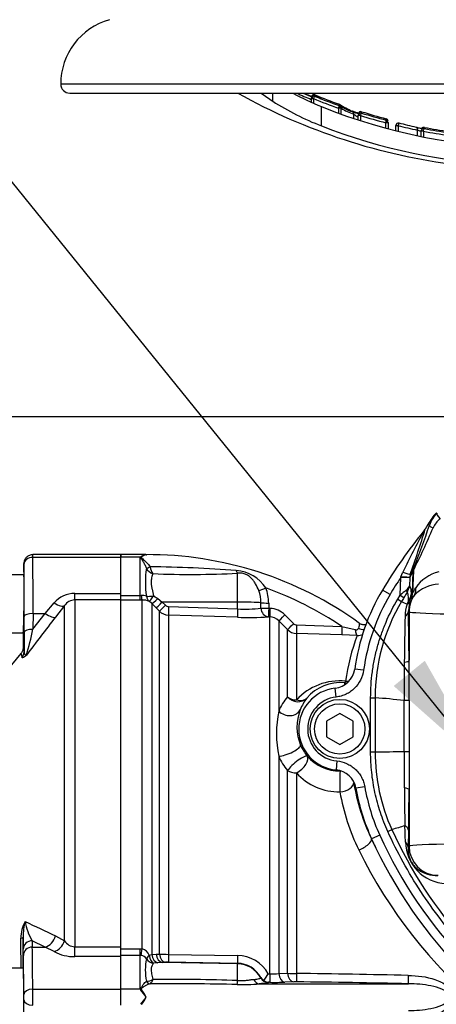
# Paper-space layout 'Sheet1' of a CAD drawing. Units: millimetres. Extents: x 0 to 594, y 0 to 420.
# Drawn here: x 134 to 149, y 323 to 360 of the extents above; entities that cross this region are included whole.
import ezdxf
from ezdxf.enums import TextEntityAlignment as Align

# ---------------------------------------------------------------- set-up
doc = ezdxf.new("R2010")
doc.units = ezdxf.units.MM
for name, color, linetype in [('Default', 7, 'Continuous'), ('GB-IB11-CTUBE_20', 7, 'Continuous'), ('II2-01-STD', 7, 'Continuous'), ('II2-04SHW-STD', 7, 'Continuous'), ('II2-05-STD', 7, 'Continuous'), ('TSH-1', 7, 'Continuous')]:
    doc.layers.add(name, color=color, linetype=linetype)
doc.styles.add('GDT', font='txt')

# ---------------------------------------------------------------- blocks, each defined once
blk = doc.blocks.new('SE8')
at = {"layer": 'GB-IB11-CTUBE_20', "color": 7, "linetype": 'Continuous'}
blk.add_line((150.238, 344.744), (119.446, 344.744), dxfattribs=at)
at = {"layer": 'II2-01-STD', "color": 7, "linetype": 'Continuous'}
for p, q in [((137.404, 339.502), (137.404, 339.602)), ((138.328, 339.602), (137.404, 339.602)), ((138.36, 339.597), (138.328, 339.602)), ((138.121, 339.502), (137.404, 339.502)), ((137.404, 338.153), (137.404, 339.502)), ((138.121, 338.075), (138.121, 339.502)), ((138.353, 339.094), (138.353, 339.096)), ((138.489, 339.15), (138.49, 339.146)), ((141.755, 337.834), (141.755, 338.912)), ((137.404, 338.075), (138.121, 338.075)), ((138.121, 337.909), (137.404, 337.909)), ((138.121, 338.075), (138.156, 338.077)), ((138.121, 337.909), (138.121, 338.075)), ((138.197, 337.909), (138.121, 337.909)), ((138.197, 324.902), (138.197, 337.909)), ((138.551, 337.786), (138.456, 337.864)), ((138.551, 337.786), (138.551, 324.691)), ((138.715, 337.62), (138.551, 337.786)), ((138.623, 338.07), (138.781, 337.969)), ((138.781, 337.969), (138.945, 337.836)), ((141.755, 337.834), (138.945, 337.836)), ((138.945, 337.836), (139.066, 337.714)), ((141.755, 337.579), (141.755, 337.834)), ((142.627, 337.609), (142.627, 337.806)), ((142.917, 337.797), (142.917, 337.601)), ((138.836, 337.497), (138.715, 337.62)), ((138.836, 324.709), (138.836, 337.497)), ((139.178, 337.665), (141.755, 337.579)), ((142.917, 337.601), (142.963, 337.599)), ((139.172, 337.351), (139.172, 324.698)), ((141.749, 337.265), (139.172, 337.351)), ((142.958, 337.283), (142.912, 337.285)), ((142.958, 323.968), (142.958, 337.283)), ((143.294, 337.136), (143.294, 333.771)), ((143.62, 336.809), (143.294, 337.136)), ((143.522, 337.356), (143.848, 337.029)), ((143.62, 334.302), (143.62, 336.809)), ((143.96, 336.98), (145.651, 336.924)), ((145.651, 336.924), (146.15, 336.807)), ((143.956, 336.663), (143.956, 334.183)), ((145.649, 336.606), (143.956, 336.663)), ((146.223, 336.591), (145.649, 336.606)), ((143.294, 332.083), (143.294, 323.979)), ((143.62, 323.991), (143.62, 331.552)), ((143.956, 331.462), (143.956, 323.986)), ((146.751, 329.003), (146.757, 329.005)), ((137.404, 324.908), (138.121, 324.908)), ((138.121, 324.659), (137.404, 324.659)), ((137.404, 323.402), (137.404, 324.613)), ((138.121, 324.908), (138.197, 324.902)), ((138.121, 324.659), (138.121, 324.908)), ((138.121, 323.402), (138.121, 324.659)), ((138.156, 324.655), (138.121, 324.659)), ((138.456, 324.664), (138.551, 324.691)), ((138.551, 324.691), (138.715, 324.705)), ((138.715, 324.705), (138.836, 324.709)), ((139.172, 324.698), (141.749, 324.659)), ((138.781, 324.387), (138.623, 324.37)), ((138.945, 324.398), (138.781, 324.387)), ((139.066, 324.402), (138.945, 324.398)), ((141.755, 324.349), (138.945, 324.398)), ((141.755, 324.362), (139.178, 324.403)), ((141.755, 324.349), (141.755, 324.362)), ((141.755, 323.72), (141.755, 324.349)), ((142.619, 323.822), (142.619, 323.832)), ((142.902, 323.969), (142.958, 323.968)), ((143.294, 323.979), (143.62, 323.991)), ((138.353, 323.7), (138.353, 323.701)), ((138.49, 323.6), (138.489, 323.6)), ((142.561, 323.601), (148.13, 323.601)), ((142.91, 323.656), (142.909, 323.646)), ((142.965, 323.656), (142.91, 323.656)), ((143.851, 323.673), (143.525, 323.661)), ((138.121, 323.402), (137.404, 323.402)), ((137.404, 322.802), (137.404, 323.402)), ((138.342, 323.102), (138.328, 323.102))]:
    blk.add_line(p, q, dxfattribs=at)
for centre, radius, start, end in [((138.404, 326.113), 13.489, 54.1064, 90.2947), ((138.549, 338.996), 0.662, 126.4574, 130.1852), ((138.423, 339.066), 0.535, 96.7669, 120.129), ((138.369, 339.807), 0.21, 267.5063, 268.9747), ((141.628, 338.576), 3.315, 171.0136, 189.0953), ((138.737, 339.311), 0.441, 209.41, 251.6016), ((137.852, 288.037), 51.117, 85.6746, 89.2864), ((139.116, 339.264), 0.637, 190.637, 215.6405), ((139.983, 370.809), 31.946, 267.516, 273.1806), ((141.623, 337.6), 1.411, 32.5365, 86.5624), ((141.333, 337.816), 1.294, 359.5411, 20.09), ((138.404, 326.113), 13.015, 56.1686, 70.2033), ((141.394, 337.804), 1.523, 359.7292, 21.3547), ((138.191, 337.54), 0.538, 72.3161, 93.7057), ((138.214, 337.245), 0.665, 68.6115, 91.4166), ((139.19, 337.851), 0.5, 225.0276, 268.0424), ((139.184, 337.83), 0.165, 224.6367, 268.0433), ((142.012, 342.768), 5.196, 267.1715, 276.8043), ((142.935, 336.771), 0.828, 44.8499, 88.07), ((142.146, 348.331), 11.073, 267.9461, 273.9654), ((142.941, 336.786), 0.497, 44.7605, 88.063), ((149.323, 336.262), 3.111, 165.4872, 168.9026), ((143.973, 337.162), 0.5, 225.0057, 268.0293), ((143.965, 337.145), 0.166, 224.8486, 268.0977), ((153.359, 333.864), 7.639, 159.0863, 172.3421), ((146.237, 337.097), 0.506, 268.4641, 294.3274), ((145.555, 332.743), 2.151, 83.7769, 138.0079), ((145.579, 333.214), 1.615, 83.8299, 140.1361), ((156.505, 333.491), 10.834, 172.9541, 173.2847), ((145.289, 332.909), 2.174, 140.1668, 156.6367), ((145.775, 333.154), 1.806, 142.6444, 158.3245), ((147.292, 332.927), 4.086, 168.0806, 191.9194), ((145.686, 333.175), 1.716, 157.9141, 203.1989), ((145.671, 333.165), 1.698, 203.0638, 219.2859), ((145.289, 332.943), 2.173, 203.3066, 219.8027), ((145.575, 333.157), 1.62, 221.242, 270.4837), ((145.552, 332.911), 2.156, 222.2298, 270.6609), ((154.153, 332.485), 8.18, 189.6763, 205.1951), ((153.612, 332.166), 8.158, 189.9592, 205.9773), ((162.634, 336.382), 17.514, 204.9203, 205.965), ((162.285, 336.42), 17.818, 206.0587, 254.4354), ((138.111, 324.364), 0.295, 34.3816, 81.219), ((138.086, 324.521), 0.397, 21.0507, 73.6492), ((139.202, 331.144), 6.446, 266.7448, 269.7341), ((141.733, 323.324), 1.335, 28.8904, 89.2907), ((140.364, 324.113), 2.053, 168.2688, 191.5936), ((139.135, 322.08), 2.323, 88.9322, 91.696), ((141.739, 323.366), 0.997, 27.894, 89.046), ((142.892, 323.989), 0.314, 209.9549, 240.1703), ((139.349, 326.127), 4.156, 324.5525, 328.7209), ((143.024, 327.034), 3.066, 268.7635, 275.0502), ((144.014, 337.709), 13.724, 268.3561, 269.7595), ((138.313, -126.451), 450.472, 88.75169, 89.28223), ((138.368, 324.156), 0.456, 268.1546, 300.2987), ((139.294, 226.691), 96.912, 88.5513, 90.47582), ((139.21, 251.8), 71.965, 87.97321, 90.48719), ((141.889, 330.948), 7.378, 268.8719, 275.2277), ((142.932, 324.003), 0.347, 235.5966, 266.3427), ((143.121, 336.075), 12.421, 269.2808, 271.8628), ((143.926, 321.27), 2.404, 89.1147, 91.7824), ((138.352, -115.042), 438.752, 88.72293, 89.26723), ((137.012, 322.416), 1.484, 39.9182, 41.6298), ((137.025, 322.422), 1.47, 27.5341, 40.0532), ((137.031, 323.777), 1.463, 319.9152, 332.4975), ((137.182, 322.557), 1.282, 25.1611, 39.6857), ((137.182, 323.647), 1.282, 320.3138, 334.8393)]:
    blk.add_arc(centre, radius, start, end, dxfattribs=at)
for centre, major_axis, ratio, start_param, end_param in [((138.489, 339.166), (-0.151, -0.071), 0.087437, 0.404718, 1.529147), ((138.49, 339.164), (-0.151, -0.07), 0.098373, 0.403135, 1.524669), ((141.761, 339.217), (0.038, -0.331), 0.288577, -0.923243, -0.433526), ((142.818, 338.375), (-0.309, -0.124), 0.039126, 0.493505, 1.536004), ((138.197, 338.24), (0.006, -0.333), 0.152189, 5.222916, 6.160747), ((138.629, 338.147), (-0.326, -0.068), 0.223626, 0.52766, 1.506761), ((138.629, 338.147), (-0.139, -0.303), 0.788441, 5.359475, 6.136291), ((138.629, 338.147), (-0.176, -0.283), 0.109851, 0.090704, 1.363543), ((138.787, 338.021), (-0.238, -0.233), 0.098765, 0.076517, 1.450064), ((138.951, 337.854), (-0.237, -0.235), 0.024936, 0.077702, 1.521557), ((141.738, 337.782), (1, 0), 0.052336, 0.475365, 1.553343), ((142.923, 337.814), (-0.333, -0.001), 0.048796, 0.475273, 1.551851), ((139.072, 337.731), (-0.237, -0.235), 0.02494, 0.07855, 1.52156), ((139.184, 337.682), (-0.011, -0.333), 0.015719, 4.765295, 6.17166), ((141.761, 337.596), (-0.011, -0.333), 0.015718, 4.765295, 6.173765), ((142.924, 337.617), (0.027, -0.332), 0.889443, 4.66379, 6.152372), ((142.924, 337.617), (-0.333, -0.001), 0.048685, 0.474674, 1.551568), ((142.924, 337.617), (-0.011, -0.333), 0.017494, 4.761742, 6.223523), ((142.969, 337.616), (-0.011, -0.333), 0.017666, 4.761681, 6.223572), ((143.529, 337.372), (-0.236, -0.235), 0.018456, 0.042899, 1.521795), ((143.856, 337.044), (-0.236, -0.235), 0.016709, 0.044312, 1.521172), ((143.968, 336.995), (-0.011, -0.333), 0.02227, 4.75978, 6.220336), ((145.66, 336.939), (-0.011, -0.333), 0.027702, 4.756824, 6.223128), ((146.235, 336.923), (-0.007, -0.333), 0.262903, 5.074485, 6.22689), ((146.399, 337.038), (-0.313, 0.115), 0.644501, 1.388791, 2.053852), ((145.805, 335.317), (-0.055, -0.497), 0.122484, 0.035172, 0.517419), ((145.805, 335.317), (-0.496, 0.064), 0.870379, 1.648021, 1.908877), ((145.805, 335.317), (0.496, -0.064), 0.99939, 4.735755, 4.927028), ((143.974, 334.59), (-0.5, 0), 0.815479, 0.785398, 1.53589), ((143.974, 334.59), (-0.391, 0.312), 0.908866, 1.376785, 3.057821), ((143.974, 334.59), (0.379, -0.326), 0.741967, 5.242459, 6.231107), ((143.647, 334.04), (-0.461, 0.193), 0.857478, 1.108568, 3.073711), ((143.647, 332.309), (-0.461, -0.195), 0.250489, 0.596749, 3.105536), ((143.974, 331.77), (-0.386, -0.318), 0.198584, 3.177209, 5.678199), ((143.974, 331.77), (-0.378, -0.328), 0.488915, 1.127024, 3.101575), ((143.974, 331.77), (-0.5, 0), 0.61527, 0.785398, 1.53589), ((145.595, 331.038), (0.005, -0.5), 0.048919, 3.176541, 5.312712), ((145.595, 331.038), (-0.493, -0.084), 0.556136, 1.441606, 3.099588), ((146.296, 328.796), (-0.453, -0.213), 0.36049, 1.364966, 3.104169), ((138.197, 324.943), (-0.051, -0.329), 0.018506, 0.513377, 1.451208), ((138.629, 324.694), (-0.272, -0.193), 0.256726, 5.20671, 5.983526), ((138.629, 324.694), (0.043, -0.331), 0.525162, 4.734837, 6.007676), ((138.787, 324.716), (0.047, -0.33), 0.710986, 4.688388, 6.061935), ((138.951, 324.731), (0.012, -0.333), 0.710392, 4.764911, 6.208767), ((139.072, 324.735), (0.012, -0.333), 0.710454, 4.765751, 6.20876), ((139.184, 324.736), (-0.005, -0.333), 0.033354, 4.824439, 6.230804), ((141.761, 324.695), (-0.005, -0.333), 0.03338, 4.822335, 6.230804), ((138.629, 324.694), (0.25, -0.221), 0.954463, 4.415779, 5.39488), ((141.738, 323.35), (1, 0), 0.99863, 0.491648, 1.553343), ((142.913, 323.979), (-0.333, 0.004), 0.998693, 0.504462, 1.572375), ((142.969, 323.989), (-0.003, -0.333), 0.034369, 4.773709, 6.232071), ((143.529, 323.994), (0.013, -0.333), 0.708378, 4.729662, 6.211298), ((143.856, 324.006), (0.012, -0.333), 0.708449, 4.732213, 6.211675), ((143.968, 324.007), (-0.004, -0.333), 0.03415, 4.777862, 6.232795), ((148.138, 323.934), (-0.007, -0.333), 0.033619, 4.773559, 6.236455), ((138.49, 323.766), (0.039, -0.162), 0.904334, 4.903778, 6.026008), ((138.489, 323.765), (0.034, -0.163), 0.901877, 4.933798, 6.059128), ((141.761, 323.885), (-0.02, -0.333), 0.01372, 0.343769, 1.052595), ((142.565, 323.934), (0.015, -0.333), 0.730266, 5.208176, 6.207894), ((138.167, 323.467), (-0.142, -0.088), 0.48782, 1.161934, 1.283012)]:
    blk.add_ellipse(centre, major_axis=major_axis, ratio=ratio, start_param=start_param, end_param=end_param, dxfattribs=at)
for points in [[(138.337, 339.602), (138.347, 339.602), (138.357, 339.6), (138.366, 339.597)], [(138.598, 323.763), (138.556, 323.676), (138.514, 323.612), (138.49, 323.6)]]:
    blk.add_open_spline(points, degree=3, dxfattribs=at)
for points, knots in [([(138.353, 339.096), (138.336, 339.141), (138.318, 339.184), (138.278, 339.265), (138.257, 339.303), (138.215, 339.374), (138.193, 339.407), (138.164, 339.454), (138.154, 339.469), (138.146, 339.492), (138.145, 339.5), (138.148, 339.515), (138.151, 339.522), (138.155, 339.529)], [0, 0, 0, 0, 0.25, 0.25, 0.5, 0.5, 0.75, 0.75, 0.875, 0.875, 0.9375, 0.9375, 1, 1, 1, 1]), ([(138.366, 339.597), (138.32, 339.589), (138.271, 339.574), (138.212, 339.544), (138.2, 339.538), (138.179, 339.523), (138.167, 339.515), (138.161, 339.494), (138.17, 339.483), (138.19, 339.463), (138.202, 339.454), (138.309, 339.367), (138.413, 339.272), (138.489, 339.15)], [0, 0, 0, 0, 0.25, 0.25, 0.3125, 0.3125, 0.375, 0.375, 0.4375, 0.4375, 0.5, 0.5, 1, 1, 1, 1]), ([(138.598, 338.893), (138.577, 338.849), (138.558, 338.798), (138.54, 338.71), (138.535, 338.678), (138.53, 338.613), (138.529, 338.579), (138.532, 338.508), (138.536, 338.471), (138.547, 338.394), (138.554, 338.355), (138.58, 338.236), (138.601, 338.155), (138.623, 338.07)], [0, 0, 0, 0, 0.25, 0.25, 0.375, 0.375, 0.5, 0.5, 0.625, 0.625, 0.75, 0.75, 1, 1, 1, 1]), ([(142.548, 338.26), (142.514, 338.35), (142.475, 338.434), (142.405, 338.553), (142.38, 338.592), (142.325, 338.664), (142.296, 338.698), (142.232, 338.761), (142.197, 338.79), (142.14, 338.829), (142.12, 338.84), (142.078, 338.862), (142.056, 338.872), (141.989, 338.897), (141.942, 338.908), (141.847, 338.918), (141.801, 338.917), (141.755, 338.912)], [0, 0, 0, 0, 0.25, 0.25, 0.375, 0.375, 0.5, 0.5, 0.625, 0.625, 0.6875, 0.6875, 0.75, 0.75, 0.875, 0.875, 1, 1, 1, 1]), ([(146.555, 336.982), (146.554, 336.982), (146.515, 336.977), (146.435, 336.981), (146.349, 337.009), (146.318, 337.038), (146.315, 337.041)], [0.6432608, 0.6432608, 0.6432608, 0.6432608, 0.6455782, 0.8109471, 0.9809855, 1, 1, 1, 1]), ([(146.15, 336.807), (146.164, 336.804), (146.178, 336.802), (146.204, 336.803), (146.217, 336.805), (146.239, 336.815), (146.249, 336.822), (146.263, 336.84), (146.267, 336.85), (146.27, 336.861)], [0, 0, 0, 0, 0.25, 0.25, 0.5, 0.5, 0.75, 0.75, 1, 1, 1, 1]), ([(138.623, 324.37), (138.612, 324.36), (138.601, 324.348), (138.581, 324.32), (138.571, 324.304), (138.546, 324.25), (138.534, 324.206), (138.529, 324.126), (138.53, 324.098), (138.535, 324.038), (138.54, 324.006), (138.558, 323.907), (138.577, 323.837), (138.598, 323.763)], [0, 0, 0, 0, 0.125, 0.125, 0.25, 0.25, 0.5, 0.5, 0.625, 0.625, 0.75, 0.75, 1, 1, 1, 1]), ([(142.358, 323.766), (142.404, 323.77), (142.444, 323.774), (142.511, 323.783), (142.538, 323.789), (142.58, 323.799), (142.595, 323.804), (142.615, 323.814), (142.619, 323.818), (142.619, 323.822)], [0, 0, 0, 0, 0.25, 0.25, 0.5, 0.5, 0.75, 0.75, 1, 1, 1, 1]), ([(148.127, 323.914), (148.465, 323.907), (148.8, 323.868), (149.285, 323.706), (149.44, 323.636), (149.642, 323.478), (149.703, 323.416), (149.794, 323.273), (149.823, 323.19), (149.824, 323.018), (149.796, 322.934), (149.705, 322.79), (149.644, 322.728), (149.444, 322.57), (149.287, 322.499), (148.805, 322.337), (148.466, 322.297), (148.127, 322.29)], [0, 0, 0, 0, 0.25, 0.25, 0.375, 0.375, 0.4375, 0.4375, 0.5, 0.5, 0.5625, 0.5625, 0.625, 0.625, 0.75, 0.75, 1, 1, 1, 1]), ([(138.15, 323.368), (138.146, 323.378), (138.143, 323.388), (138.141, 323.408), (138.143, 323.418), (138.154, 323.446), (138.164, 323.463), (138.195, 323.513), (138.217, 323.543), (138.258, 323.598), (138.279, 323.624), (138.318, 323.667), (138.336, 323.686), (138.353, 323.7)], [0, 0, 0, 0, 0.0625, 0.0625, 0.125, 0.125, 0.25, 0.25, 0.5, 0.5, 0.75, 0.75, 1, 1, 1, 1]), ([(138.489, 323.6), (138.464, 323.596), (138.436, 323.587), (138.376, 323.563), (138.344, 323.548), (138.28, 323.512), (138.247, 323.491), (138.207, 323.461), (138.199, 323.455), (138.183, 323.442), (138.175, 323.435), (138.165, 323.424), (138.162, 323.42), (138.157, 323.412), (138.155, 323.407), (138.155, 323.397), (138.157, 323.393), (138.161, 323.384), (138.165, 323.38), (138.168, 323.375)], [0, 0, 0, 0, 0.25, 0.25, 0.5, 0.5, 0.75, 0.75, 0.8125, 0.8125, 0.875, 0.875, 0.90625, 0.90625, 0.9375, 0.9375, 0.96875, 0.96875, 1, 1, 1, 1]), ([(141.755, 323.72), (141.814, 323.717), (141.871, 323.716), (141.955, 323.719), (141.983, 323.72), (142.037, 323.725), (142.063, 323.728), (142.139, 323.737), (142.188, 323.744), (142.277, 323.757), (142.319, 323.763), (142.358, 323.766)], [0, 0, 0, 0, 0.25, 0.25, 0.375, 0.375, 0.5, 0.5, 0.75, 0.75, 1, 1, 1, 1]), ([(142.909, 323.646), (142.909, 323.642), (142.903, 323.637), (142.882, 323.631), (142.873, 323.629), (142.852, 323.625), (142.84, 323.623), (142.796, 323.617), (142.76, 323.614), (142.695, 323.609), (142.671, 323.607), (142.632, 323.605), (142.618, 323.604), (142.591, 323.603), (142.576, 323.602), (142.561, 323.601)], [0, 0, 0, 0, 0.25, 0.25, 0.375, 0.375, 0.5, 0.5, 0.75, 0.75, 0.875, 0.875, 0.9375, 0.9375, 1, 1, 1, 1]), ([(148.13, 322.603), (148.412, 322.607), (148.695, 322.626), (149.111, 322.711), (149.248, 322.747), (149.443, 322.835), (149.505, 322.869), (149.588, 322.939), (149.612, 322.965), (149.651, 323.026), (149.664, 323.062), (149.666, 323.172), (149.619, 323.237), (149.51, 323.332), (149.447, 323.367), (149.252, 323.455), (149.114, 323.492), (148.696, 323.577), (148.412, 323.597), (148.13, 323.601)], [0, 0, 0, 0, 0.25, 0.25, 0.375, 0.375, 0.4375, 0.4375, 0.46875, 0.46875, 0.5, 0.5, 0.5625, 0.5625, 0.625, 0.625, 0.75, 0.75, 1, 1, 1, 1])]:
    blk.add_open_spline(points, degree=3, knots=knots, dxfattribs=at)
at = {"layer": 'II2-04SHW-STD', "color": 7, "linetype": 'Continuous'}
for p, q in [((170.154, 357.144), (135.154, 357.144)), ((135.488, 356.81), (169.821, 356.81)), ((143.069, 356.511), (143.069, 356.81)), ((144.589, 356.6), (144.506, 356.6)), ((144.506, 356.6), (144.506, 356.446)), ((144.59, 356.605), (144.51, 356.627)), ((144.589, 356.6), (144.589, 356.445)), ((144.884, 355.591), (144.884, 356.312)), ((145.53, 356.079), (145.53, 356.246)), ((145.607, 356.246), (145.53, 356.246)), ((145.565, 356.338), (145.543, 356.347)), ((145.607, 356.246), (145.607, 356.051)), ((146.096, 355.875), (146.096, 356.025)), ((146.259, 356.044), (146.257, 356.024)), ((146.257, 355.972), (146.26, 355.994)), ((146.257, 355.807), (146.257, 355.972)), ((146.341, 355.972), (146.257, 355.972)), ((146.341, 355.976), (146.26, 355.994)), ((146.341, 355.972), (146.341, 355.765)), ((146.387, 356.117), (146.387, 356.066)), ((147.3, 355.805), (147.3, 355.856)), ((147.292, 355.705), (147.299, 355.736)), ((147.292, 355.496), (147.292, 355.705)), ((147.375, 355.705), (147.292, 355.705)), ((147.375, 355.71), (147.375, 355.705)), ((147.375, 355.705), (147.375, 355.497)), ((147.659, 355.591), (147.661, 355.608)), ((147.659, 355.416), (147.659, 355.591)), ((147.746, 355.591), (147.659, 355.591)), ((147.747, 355.594), (147.746, 355.591)), ((147.746, 355.591), (147.746, 355.385)), ((148.473, 355.201), (148.473, 355.432)), ((148.61, 355.401), (148.609, 355.39)), ((148.609, 355.207), (148.609, 355.39)), ((148.693, 355.39), (148.609, 355.39)), ((148.693, 355.391), (148.61, 355.401)), ((148.693, 355.391), (148.693, 355.39)), ((148.693, 355.39), (148.693, 355.186)), ((148.728, 355.533), (148.728, 355.486)), ((148.86, 340.729), (148.763, 340.558)), ((148.916, 340.697), (148.86, 340.729)), ((147.855, 338.775), (147.924, 338.951)), ((148.316, 339.004), (148.181, 338.767)), ((148.201, 338.869), (148.181, 338.767)), ((148.201, 338.869), (148.333, 339.1)), ((148.286, 338.159), (148.316, 339.004)), ((148.318, 339.008), (148.288, 338.16)), ((148.318, 339.008), (148.316, 339.004)), ((148.333, 339.1), (148.335, 339.105)), ((147.825, 338.095), (147.848, 338.753)), ((147.848, 338.753), (147.855, 338.775)), ((148.18, 338.742), (147.848, 338.753)), ((148.18, 338.742), (148.17, 338.438)), ((148.181, 338.767), (148.18, 338.742)), ((147.447, 338.111), (147.16, 338.281)), ((148.286, 338.159), (148.288, 338.16)), ((147.733, 337.941), (147.825, 338.095)), ((147.733, 337.941), (147.876, 337.856)), ((147.825, 338.095), (147.967, 338.008)), ((148.17, 337.841), (148.131, 337.501)), ((148.202, 337.936), (148.17, 337.841)), ((148.241, 337.963), (148.239, 337.962)), ((148.157, 337.475), (148.131, 337.501)), ((148.157, 337.475), (148.157, 335.662)), ((146.46, 335.292), (146.13, 335.338)), ((145.436, 334.293), (145.399, 334.624)), ((146.723, 332.247), (146.723, 334.267)), ((146.723, 334.267), (146.889, 334.267)), ((146.889, 334.267), (146.889, 332.247)), ((147.976, 332.265), (147.977, 334.164)), ((147.977, 334.164), (147.977, 334.164)), ((145.571, 333.679), (145.071, 333.391)), ((145.071, 333.391), (145.071, 332.813)), ((146.071, 333.391), (145.571, 333.679)), ((146.071, 332.813), (146.071, 333.391)), ((145.071, 332.813), (145.571, 332.525)), ((145.571, 332.525), (146.071, 332.813)), ((147.976, 332.265), (147.976, 332.265)), ((148.163, 332.266), (148.157, 330.834)), ((145.461, 331.908), (145.431, 331.577)), ((146.723, 332.247), (146.889, 332.247)), ((146.503, 330.949), (146.175, 330.891)), ((148.157, 330.834), (148.157, 328.728)), ((148.139, 329.326), (148.123, 328.694)), ((147.061, 329.143), (146.757, 329.005)), ((148.123, 328.694), (148.157, 328.728))]:
    blk.add_line(p, q, dxfattribs=at)
for radius in [1.104, 0.938]:
    blk.add_circle((145.571, 333.102), radius, dxfattribs=at)
for centre, radius, start, end in [((137.654, 357.144), 2.5, 105.8011, 180), ((135.488, 357.144), 0.333, 180, 270), ((152.654, 376.31), 22.333, 240.8249, 263.0702), ((148.353, 364.685), 9.733, 237.1256, 249.1236), ((148.468, 365.328), 9.703, 241.4051, 248.3234), ((152.654, 376.31), 21.35, 245.9723, 247.5632), ((152.654, 376.31), 21.25, 246.5845, 247.5793), ((152.654, 376.31), 21.242, 246.6323, 247.6084), ((152.654, 376.31), 21.242, 246.6325, 247.5505), ((144.613, 356.646), 0.102, 68.0598, 162.777), ((152.654, 376.31), 21.292, 247.7429, 250.4503), ((152.654, 376.31), 21.143, 247.7508, 250.3791), ((152.654, 376.31), 21.192, 247.8066, 250.4182), ((152.654, 376.31), 21.143, 247.7568, 250.3778), ((152.654, 375.468), 20.672, 247.9212, 292.0788), ((146.849, 355.864), 1.374, 162.3748, 163.8571), ((145.524, 356.264), 0.085, 60.5575, 70.7072), ((145.528, 356.317), 0.0818, 57.4536, 71.5094), ((145.524, 356.264), 0.085, 352.1289, 60.5575), ((145.651, 356.246), 0.0437, 172.0505, 180.1063), ((146.818, 358.054), 2.066, 247.782, 255.5328), ((146.356, 356.024), 0.0984, 71.5297, 168.4276), ((147.889, 361.392), 5.589, 250.6156, 253.3075), ((147.28, 357.561), 1.939, 232.3662, 238.1586), ((146.356, 355.972), 0.0988, 71.8896, 166.9833), ((152.654, 376.31), 21.292, 252.7519, 255.4124), ((152.654, 376.31), 21.192, 252.7954, 255.3695), ((152.654, 376.31), 21.143, 252.7561, 255.3361), ((152.654, 376.31), 21.143, 252.7565, 255.3313), ((147.278, 355.762), 0.0972, 359.9854, 76.6717), ((147.277, 355.71), 0.098, 359.968, 76.3021), ((152.645, 375.394), 21.269, 248.6008, 267.8577), ((147.758, 355.591), 0.0986, 75.7412, 170.3574), ((160.065, 409.291), 55.092, 257.0798, 257.8538), ((135.838, 304.908), 52.165, 76.0321, 76.7636), ((148.708, 355.39), 0.0986, 78.4014, 173.6052), ((148.708, 355.437), 0.0982, 78.0609, 147.1519), ((152.654, 376.31), 21.291, 259.2764, 261.8709), ((152.654, 376.31), 21.191, 259.3192, 261.8301), ((152.654, 376.31), 21.144, 259.2978, 261.8103), ((152.654, 376.31), 21.145, 259.2983, 261.8077), ((151.027, 339.489), 2.496, 137.8901, 150.2142), ((150.169, 340.258), 1.328, 137.4994, 160.6959), ((149.936, 340.191), 0.974, 129.4415, 155.159), ((162.404, 329.211), 17.738, 140.5289, 149.2475), ((192.382, 317.117), 49.53, 151.8454, 153.8435), ((97.475, 356.704), 53.77, 340.6278, 342.5249), ((119.6, 353.211), 32.039, 333.6849, 336.8204), ((119.078, 350.677), 31.462, 338.4194, 341.5059), ((147.981, 341.077), 0.939, 320.8923, 326.4137), ((149.578, 337.584), 1.407, 102.7848, 146.2187), ((162.404, 329.211), 17.405, 146.7528, 149.2475), ((149.349, 337.079), 1.423, 93.6383, 134.3393), ((153.904, 334.269), 7.847, 149.2475, 172.1687), ((151.789, 333.329), 6.199, 127.0429, 129.7513), ((152.45, 335.291), 5.242, 146.3894, 148.7736), ((147.909, 338.502), 0.268, 302.9586, 346.3379), ((147.647, 338.482), 0.524, 326.5106, 355.2608), ((153.904, 334.269), 7.514, 149.2475, 172.1687), ((153.904, 334.269), 7.015, 149.2455, 180.0136), ((162.247, 329.306), 16.722, 148.6401, 149.249), ((153.479, 349.736), 13.135, 244.7477, 245.7479), ((149.653, 337.238), 1.654, 156.7155, 161.5979), ((148.023, 337.911), 0.163, 291.9564, 334.6495), ((149.586, 337.273), 1.579, 162.0429, 178.7041), ((48.314, 335.174), 99.844, 0.28025, 1.33559), ((255.863, 334.672), 107.888, 178.59918, 179.51101), ((299.8, 334.62), 151.824, 179.63298, 180.17194), ((-56.53, 334.136), 204.693, 0.00706, 0.4273), ((145.306, 335.451), 0.832, 276.426, 352.2025), ((145.571, 333.102), 1.532, 96.4598, 264.747), ((145.571, 333.102), 1.198, 96.4598, 264.747), ((144.227, 300.314), 34.057, 83.6794, 85.5171), ((147.991, 329.344), 4.82, 87.955, 90.1686), ((143.632, 564.727), 232.503, 270.80263, 271.07052), ((147.99, 342.669), 10.404, 269.9209, 270.9488), ((302.335, 332.07), 154.359, 179.92763, 180.43295), ((153.904, 332.247), 7.015, 179.9962, 204.3916), ((145.355, 330.748), 0.832, 9.9146, 84.7799), ((153.904, 332.247), 7.847, 189.9475, 204.3958), ((153.904, 332.247), 7.514, 189.9475, 204.3958), ((259.215, 331.937), 111.239, 180.53238, 181.25972), ((31.812, 331.508), 116.348, 358.92529, 359.66819), ((153.196, 310.772), 19.426, 105.5053, 107.002), ((162.405, 336.102), 16.349, 204.3949, 222.1526), ((-326.77, 313.256), 475.05, 1.88649, 1.9586), ((162.404, 336.102), 17.181, 204.3958, 225.1052), ((162.404, 336.102), 16.848, 204.3958, 223.9428), ((149.595, 328.912), 1.572, 180.6651, 267.6978)]:
    blk.add_arc(centre, radius, start, end, dxfattribs=at)
for centre, major_axis, ratio, start_param, end_param in [((150.142, 376.31), (0, -22.026), 0.732853, -0.483617, -0.453546), ((146.337, 376.31), (0, -20.151), 0.351115, -0.24068, -0.210307), ((145.53, 356.252), (0.0825, -0.012), 0.348975, 0.395437, 1.501391), ((147.005, 376.31), (0, -20.368), 0.360994, -0.19891, -0.132351), ((147.427, 376.31), (0, -20.475), 0.39391, -0.234292, -0.173195), ((147.071, 376.31), (0, -20.464), 0.360994, -0.199422, -0.132351), ((146.003, 356.025), (-0.0346, -0.0938), 0.924412, 1.89935, 3.181034), ((147.292, 355.71), (0.0833, 0), 0.313233, 0, 1.489435), ((148.41, 355.432), (-0.025, -0.0968), 0.622771, 1.730068, 3.22473), ((149.437, 340.931), (-0.245, 0.226), 0.228045, 0.035852, 1.27743), ((149.231, 340.588), (-0.315, 0.11), 0.169612, 0.03542, 1.025721), ((147.886, 338.977), (0.315, -0.108), 0.036297, 4.847037, 6.248256), ((148.648, 338.992), (-0.29, 0.165), 0.982732, 0.189749, 0.490457), ((148.65, 338.996), (-0.275, 0.189), 0.991508, 0.271685, 0.569976), ((147.849, 338.779), (0.333, -0.011), 0.010248, 4.729196, 6.195914), ((147.943, 338.281), (0.138, -0.093), 0.430596, 0.075604, 0.966781), ((147.788, 338.176), (0.336, -0.37), 0.992636, 0.393724, 0.803067), ((150.706, 336.49), (-2.559, 1.499), 0.485967, -0.151556, -0.107476), ((147.79, 338.177), (0.24, -0.439), 0.996859, 0.627329, 1.036551), ((147.946, 338.384), (0.388, -0.316), 0.826339, 0.086389, 0.739818), ((147.742, 338.13), (0.498, 0.043), 0.80837, 5.546683, 6.134585), ((147.742, 338.13), (0.464, -0.186), 0.357268, 5.846041, 6.234239), ((149.24, 337.475), (-0.766, -0.766), 0.998783, 4.885078, 5.497178), ((147.742, 338.13), (0.366, -0.34), 0.99118, 0.35206, 0.71773), ((150.208, 336.507), (-2.1, 1.328), 0.386191, -0.185623, -0.141544), ((147.632, 337.501), (0.5, 0.013), 0.602215, 5.54751, 6.239456), ((152.654, 337.479), (4.5, 0), 0.026514, 3.176499, 4.785155), ((147.658, 335.662), (0.5, 0.003), 0.188628, 5.409912, 6.24764), ((147.658, 330.834), (0.5, -0.003), 0.187822, 0.035539, 0.870027), ((147.623, 328.694), (0.5, -0.017), 0.689933, 0.048231, 0.667102), ((152.654, 328.724), (-4.5, 0), 0.026514, -0.91045, -0.034907), ((149.24, 328.728), (-0.766, 0.766), 0.998783, 0.786007, 2.355586)]:
    blk.add_ellipse(centre, major_axis=major_axis, ratio=ratio, start_param=start_param, end_param=end_param, dxfattribs=at)
for points in [[(144.51, 356.627), (144.509, 356.627), (144.508, 356.618), (144.507, 356.6)], [(145.573, 356.386), (145.572, 356.388), (145.566, 356.39), (145.555, 356.394)]]:
    blk.add_open_spline(points, degree=3, dxfattribs=at)
for points, knots in [([(144.656, 356.739), (144.646, 356.743), (144.628, 356.75), (144.596, 356.752), (144.564, 356.744), (144.536, 356.727), (144.516, 356.703), (144.512, 356.685), (144.51, 356.677)], [0, 0, 0, 0, 0.161172, 0.348085, 0.516121, 0.69163, 0.875778, 1, 1, 1, 1]), ([(144.655, 356.686), (144.645, 356.69), (144.626, 356.697), (144.594, 356.698), (144.562, 356.69), (144.535, 356.672), (144.516, 356.649), (144.513, 356.633), (144.511, 356.627)], [0, 0, 0, 0, 0.165169, 0.360336, 0.534472, 0.715515, 0.905095, 1, 1, 1, 1]), ([(144.59, 356.605), (144.595, 356.618), (144.601, 356.63), (144.612, 356.653), (144.619, 356.663), (144.635, 356.686), (144.645, 356.692), (144.651, 356.687)], [0, 0, 0, 0, 0.25, 0.25, 0.5, 0.5, 1, 1, 1, 1]), ([(145.54, 356.28), (145.546, 356.299), (145.551, 356.316), (145.555, 356.339), (145.554, 356.344), (145.552, 356.344)], [0, 0, 0, 0, 0.5, 0.5, 1, 1, 1, 1]), ([(146.302, 356.053), (146.291, 356.056), (146.261, 356.065), (146.204, 356.082), (146.138, 356.104), (146.085, 356.123), (146.055, 356.134), (146.049, 356.137), (146.047, 356.138)], [0.4276257, 0.4276257, 0.4276257, 0.4276257, 0.4991933, 0.6168704, 0.7427573, 0.8703508, 0.9635324, 1, 1, 1, 1]), ([(146.341, 355.976), (146.349, 356.002), (146.359, 356.028), (146.372, 356.053), (146.376, 356.059), (146.382, 356.067), (146.385, 356.068), (146.387, 356.066)], [0, 0, 0, 0, 0.5, 0.5, 0.75, 0.75, 1, 1, 1, 1]), ([(147.299, 355.736), (147.303, 355.757), (147.306, 355.775), (147.306, 355.8), (147.304, 355.806), (147.3, 355.805)], [0, 0, 0, 0, 0.5, 0.5, 1, 1, 1, 1]), ([(147.782, 355.687), (147.781, 355.688), (147.779, 355.687), (147.774, 355.679), (147.771, 355.673), (147.761, 355.647), (147.753, 355.621), (147.747, 355.594)], [0, 0, 0, 0, 0.25, 0.25, 0.5, 0.5, 1, 1, 1, 1]), ([(148.679, 355.483), (148.676, 355.483), (148.663, 355.485), (148.631, 355.489), (148.577, 355.498), (148.515, 355.51), (148.463, 355.522), (148.443, 355.527), (148.436, 355.529)], [0.4404438, 0.4404438, 0.4404438, 0.4404438, 0.4713697, 0.5692433, 0.6863351, 0.8140048, 0.9461614, 1, 1, 1, 1]), ([(148.609, 355.384), (148.609, 355.381), (148.604, 355.381), (148.586, 355.384), (148.573, 355.388), (148.544, 355.399), (148.529, 355.405), (148.499, 355.419), (148.485, 355.426), (148.473, 355.432)], [0, 0, 0, 0, 0.25, 0.25, 0.5, 0.5, 0.75, 0.75, 1, 1, 1, 1]), ([(148.693, 355.391), (148.698, 355.419), (148.704, 355.445), (148.714, 355.472), (148.717, 355.478), (148.723, 355.486), (148.726, 355.488), (148.728, 355.486)], [0, 0, 0, 0, 0.5, 0.5, 0.75, 0.75, 1, 1, 1, 1]), ([(148.134, 337.892), (148.133, 337.994), (148.129, 338.074), (148.118, 338.139), (148.116, 338.15), (148.11, 338.168), (148.107, 338.175), (148.098, 338.19), (148.091, 338.194), (148.084, 338.192)], [0, 0, 0, 0, 0.5, 0.5, 0.625, 0.625, 0.75, 0.75, 1, 1, 1, 1]), ([(148.17, 338.438), (148.177, 338.435), (148.184, 338.426), (148.197, 338.396), (148.203, 338.374), (148.221, 338.291), (148.231, 338.212), (148.24, 338.113)], [0, 0, 0, 0, 0.25, 0.25, 0.5, 0.5, 1, 1, 1, 1]), ([(148.288, 338.16), (148.291, 338.162), (148.297, 338.17), (148.311, 338.196), (148.32, 338.212), (148.341, 338.251), (148.352, 338.273), (148.378, 338.318), (148.393, 338.342), (148.408, 338.367)], [0, 0, 0, 0, 0.25, 0.25, 0.5, 0.5, 0.75, 0.75, 1, 1, 1, 1]), ([(146.723, 334.267), (146.723, 334.589), (146.744, 334.909), (146.809, 335.387), (146.835, 335.546), (146.9, 335.861), (146.974, 336.174), (147.07, 336.48), (147.176, 336.784), (147.234, 336.934), (147.423, 337.378), (147.568, 337.664), (147.733, 337.941)], [0, 0, 0, 0, 0.25, 0.25, 0.375, 0.375, 0.5, 0.625, 0.625, 0.75, 0.75, 1, 1, 1, 1]), ([(148.355, 338.097), (148.339, 338.08), (148.325, 338.063), (148.3, 338.031), (148.289, 338.017), (148.26, 337.98), (148.247, 337.964), (148.241, 337.963)], [0, 0, 0, 0, 0.25, 0.25, 0.5, 0.5, 1, 1, 1, 1]), ([(146.46, 335.292), (146.443, 335.164), (146.405, 335.042), (146.288, 334.811), (146.212, 334.708), (146.074, 334.572), (146.024, 334.531), (145.919, 334.458), (145.864, 334.426), (145.747, 334.37), (145.687, 334.348), (145.564, 334.313), (145.501, 334.3), (145.436, 334.293)], [0, 0, 0, 0, 0.25, 0.25, 0.5, 0.5, 0.625, 0.625, 0.75, 0.75, 0.875, 0.875, 1, 1, 1, 1]), ([(148.163, 334.161), (148.163, 334.114), (148.163, 334.066), (148.163, 334.019), (148.163, 333.814), (148.163, 333.609), (148.163, 333.404), (148.163, 333.106), (148.163, 332.807), (148.163, 332.508), (148.163, 332.427), (148.163, 332.347), (148.163, 332.266)], [0, 0, 0, 0, 0.074921, 0.074921, 0.074921, 0.399348, 0.399348, 0.399348, 0.87257, 0.87257, 0.87257, 1, 1, 1, 1]), ([(145.461, 331.908), (145.589, 331.897), (145.711, 331.865), (145.886, 331.787), (145.942, 331.757), (146.047, 331.687), (146.097, 331.649), (146.191, 331.562), (146.234, 331.515), (146.312, 331.416), (146.347, 331.363), (146.408, 331.251), (146.434, 331.193), (146.476, 331.073), (146.492, 331.012), (146.503, 330.949)], [0, 0, 0, 0, 0.25, 0.25, 0.375, 0.375, 0.5, 0.5, 0.625, 0.625, 0.75, 0.75, 0.875, 0.875, 1, 1, 1, 1]), ([(147.364, 329.281), (147.258, 329.513), (147.166, 329.751), (147.006, 330.234), (146.939, 330.481), (146.831, 330.979), (146.79, 331.231), (146.736, 331.738), (146.723, 331.992), (146.723, 332.247)], [0, 0, 0, 0, 0.25, 0.25, 0.5, 0.5, 0.75, 0.75, 1, 1, 1, 1]), ([(147.364, 329.281), (147.402, 329.298), (147.44, 329.316), (147.496, 329.341), (147.513, 329.349), (147.515, 329.35)], [0, 0, 0, 0, 0.5, 0.5, 1, 1, 1, 1]), ([(148.139, 329.326), (148.137, 329.356), (148.124, 329.386), (148.078, 329.443), (148.044, 329.469), (148.002, 329.492)], [0, 0, 0, 0, 0.5, 0.5, 1, 1, 1, 1]), ([(150.161, 325.019), (149.584, 325.656), (149.063, 326.331), (148.131, 327.752), (147.719, 328.498), (147.364, 329.281)], [0, 0, 0, 0, 0.5, 0.5, 1, 1, 1, 1]), ([(148.123, 328.694), (148.119, 328.628), (148.121, 328.563), (148.138, 328.426), (148.152, 328.357), (148.198, 328.229), (148.221, 328.178), (148.278, 328.081), (148.308, 328.04), (148.392, 327.942), (148.444, 327.898), (148.604, 327.78), (148.718, 327.725), (148.963, 327.652), (149.096, 327.634), (149.234, 327.64)], [0, 0, 0, 0, 0.125, 0.125, 0.25, 0.25, 0.3125, 0.3125, 0.375, 0.375, 0.5, 0.5, 0.75, 0.75, 1, 1, 1, 1])]:
    blk.add_open_spline(points, degree=3, knots=knots, dxfattribs=at)
blk.add_rational_spline([(147.661, 355.608), (147.66, 355.609), (147.747, 355.594)], [1, 0.686325103829, 1], degree=2, dxfattribs=at)
at = {"layer": 'II2-05-STD', "color": 7, "linetype": 'Continuous'}
for p, q in [((137.404, 339.602), (134.11, 339.602)), ((137.404, 339.602), (137.404, 339.502)), ((133.777, 339.271), (133.773, 338.852)), ((134.111, 339.502), (137.404, 339.502)), ((137.404, 338.153), (137.404, 339.502)), ((133.773, 338.852), (132.579, 338.852)), ((133.779, 338.769), (133.779, 337.502)), ((135.679, 337.913), (135.679, 338.153)), ((135.679, 338.153), (137.404, 338.153)), ((137.404, 337.913), (137.404, 338.153)), ((134.576, 337.409), (134.913, 337.802)), ((137.404, 337.913), (135.679, 337.913)), ((135.679, 337.913), (135.679, 324.98)), ((137.404, 324.98), (137.404, 337.913)), ((134.12, 337.409), (134.119, 336.818)), ((134.119, 336.818), (134.576, 337.409)), ((134.12, 337.409), (134.576, 337.409)), ((135.296, 337.702), (134.959, 337.268)), ((135.296, 325.206), (135.296, 337.702)), ((133.785, 336.703), (133.787, 337.295)), ((132.579, 336.685), (133.754, 336.685)), ((133.754, 336.685), (133.749, 336.127)), ((133.671, 335.916), (132.46, 334.472)), ((134.959, 325.387), (135.296, 325.206)), ((134.576, 324.971), (134.087, 325.208)), ((134.087, 325.208), (134.093, 324.971)), ((134.093, 324.971), (134.576, 324.971)), ((134.913, 324.802), (134.576, 324.971)), ((135.679, 324.613), (135.679, 324.98)), ((135.679, 324.98), (137.404, 324.98)), ((137.404, 324.613), (137.404, 324.98)), ((133.759, 324.659), (133.754, 324.896)), ((137.404, 324.613), (135.679, 324.613)), ((137.404, 323.402), (137.404, 324.613)), ((133.763, 324.185), (132.579, 324.185)), ((134.11, 323.402), (137.404, 323.402)), ((137.404, 322.802), (137.404, 323.402))]:
    blk.add_line(p, q, dxfattribs=at)
for centre, radius, start, end in [((135.678, 337.145), 1.008, 89.9183, 139.3378), ((135.691, 337.439), 0.474, 91.3916, 146.28), ((222.738, 268.773), 111.341, 142.03465, 142.9544), ((211.775, 336.484), 77.99, 179.83888, 180.36945), ((118.504, 340.297), 15.997, 343.8599, 347.4375), ((134.851, 325.344), 1.183, 150.4533, 182.2835), ((136.249, 325.319), 2.502, 165.9417, 179.6783), ((135.864, 326.271), 2.071, 189.5685, 210.8833), ((180.948, 423.768), 108.598, 244.28207, 244.94599), ((-1283.578, 323.102), 1417.25, 0.043807, 0.088727), ((167.896, 325.612), 34.149, 180.4676, 181.2011), ((135.708, 325.465), 0.486, 212.2013, 266.6584), ((135.666, 326.207), 1.594, 241.813, 270.4748)]:
    blk.add_arc(centre, radius, start, end, dxfattribs=at)
for centre, major_axis, ratio, start_param, end_param in [((134.109, 339.102), (-0.001, -0.5), 0.005819, 2.498108, 3.14161), ((133.775, 339.105), (-0.001, -0.167), 0.017454, 2.498244, 3.176657), ((134.111, 339.235), (-0.333, -0.005), 0.79997, 4.700752, 6.254096), ((133.703, 335.771), (0.038, 4.333), 0.017454, -1.211348, -0.643349), ((134.036, 335.769), (0.038, 4.667), 0.016208, -1.211369, -0.64337), ((133.763, 337.769), (-0.009, -1.083), 0.017454, 2.747014, 3.141745), ((134.913, 338.02), (0.396, -0.306), 0.357775, 4.982058, 6.184823), ((133.763, 337.769), (-0.009, -1.083), 0.017454, 0.000152, 1.322087), ((134.12, 337.292), (-0.333, 0.001), 0.351614, 4.713152, 6.264541), ((134.576, 337.585), (0.395, -0.307), 0.284198, 4.930045, 6.176194), ((134.119, 336.7), (-0.333, 0.001), 0.351614, 4.713152, 6.264541), ((133.453, 335.984), (0.332, 0.035), 0.988317, 5.481714, 6.168424), ((133.641, 323.233), (-0.113, -12.897), 0.017457, 2.989545, 3.162316), ((133.414, 325.333), (0.333, 0.001), 0.173073, 5.58479, 6.274325), ((133.637, 323.102), (0, 12.894), 0.008727, -1.486677, -1.396856), ((134.576, 325.439), (-0.217, -0.45), 0.756653, 0.567812, 1.813961), ((134.087, 324.896), (0.333, 0.008), 0.936113, 1.54905, 3.116778), ((134.093, 324.659), (0.333, 0.008), 0.936113, 1.54905, 3.116778), ((134.079, 320.602), (0, 4.667), 0.008104, -0.927295, -0.359296), ((134.913, 325.252), (-0.266, -0.424), 0.738969, 0.703368, 1.906132), ((133.746, 320.602), (0, 4.333), 0.008727, -0.927295, -0.359296), ((133.763, 323.102), (0, 1.083), 0.008727, 3.141593, 6.283185), ((134.11, 323.202), (0.333, 0.002), 0.599992, 1.566869, 3.130684), ((133.775, 323.102), (0, -0.167), 0.008727, 0.927295, 2.214297), ((134.108, 323.102), (0, 0.5), 0.002909, 4.068888, 5.35589), ((133.746, 325.602), (0, -4.333), 0.008727, 0.359296, 0.927295), ((134.11, 323.002), (-0.333, 0.002), 0.599992, 0.010908, 1.574723)]:
    blk.add_ellipse(centre, major_axis=major_axis, ratio=ratio, start_param=start_param, end_param=end_param, dxfattribs=at)
for points, knots in [([(134.11, 339.602), (134.067, 339.602), (134.023, 339.593), (133.963, 339.568), (133.944, 339.558), (133.907, 339.534), (133.891, 339.52), (133.86, 339.49), (133.846, 339.473), (133.822, 339.437), (133.811, 339.418), (133.794, 339.378), (133.788, 339.357), (133.779, 339.315), (133.777, 339.293), (133.777, 339.271)], [0, 0, 0, 0, 0.25, 0.25, 0.375, 0.375, 0.5, 0.5, 0.625, 0.625, 0.75, 0.75, 0.875, 0.875, 1, 1, 1, 1]), ([(133.749, 336.127), (133.749, 336.089), (133.742, 336.051), (133.722, 335.997), (133.714, 335.98), (133.695, 335.947), (133.683, 335.931), (133.671, 335.916)], [0, 0, 0, 0, 0.5, 0.5, 0.75, 0.75, 1, 1, 1, 1]), ([(133.787, 335.981), (133.788, 335.937), (133.795, 335.902), (133.817, 335.867), (133.826, 335.858), (133.842, 335.85), (133.847, 335.849), (133.856, 335.848), (133.859, 335.848), (133.865, 335.849), (133.868, 335.849), (133.871, 335.85)], [0, 0, 0, 0, 0.5, 0.5, 0.75, 0.75, 0.875, 0.875, 0.9375, 0.9375, 1, 1, 1, 1]), ([(133.709, 335.773), (133.703, 335.828), (133.697, 335.868), (133.684, 335.916), (133.678, 335.924), (133.671, 335.916)], [0, 0, 0, 0, 0.5, 0.5, 1, 1, 1, 1]), ([(133.871, 335.85), (133.864, 335.843), (133.857, 335.837), (133.843, 335.825), (133.837, 335.82), (133.819, 335.805), (133.808, 335.796), (133.777, 335.775), (133.761, 335.766), (133.735, 335.756), (133.726, 335.755), (133.713, 335.759), (133.71, 335.765), (133.709, 335.773)], [0, 0, 0, 0, 0.0625, 0.0625, 0.125, 0.125, 0.25, 0.25, 0.5, 0.5, 0.75, 0.75, 1, 1, 1, 1])]:
    blk.add_open_spline(points, degree=3, knots=knots, dxfattribs=at)
blk = doc.blocks.new('SEANNOT_GROUP234')
at = {"layer": 'Default', "linetype": 'Continuous'}
blk.add_hatch(color=7, dxfattribs=at).paths.add_polyline_path([(147.584, 334.705), (150.984, 331.694), (148.744, 335.645)])
at = {"layer": 'Default', "color": 7, "linetype": 'Continuous'}
blk.add_line((131.07, 356.277), (121.47, 356.277), dxfattribs=at)
blk.add_lwpolyline([(131.07, 356.277), (150.984, 331.694)], dxfattribs=at)
blk.add_circle((118.27, 356.277), 3.2, dxfattribs=at)
at = {"layer": 'Default', "color": 7, "linetype": 'Continuous', "style": 'GDT'}
blk.add_text('o', height=3.2, dxfattribs=at).set_placement((116.446, 357.877), align=Align.TOP_LEFT)

psp = doc.layouts.new('Sheet1')

# ---------------------------------------------------------------- block references
at = {"layer": 'Default'}
psp.add_blockref('SEANNOT_GROUP234', (0, 0), dxfattribs=at)
at = {"layer": 'TSH-1'}
psp.add_blockref('SE8', (0, 0), dxfattribs=at)

doc.saveas('drawing.dxf')
